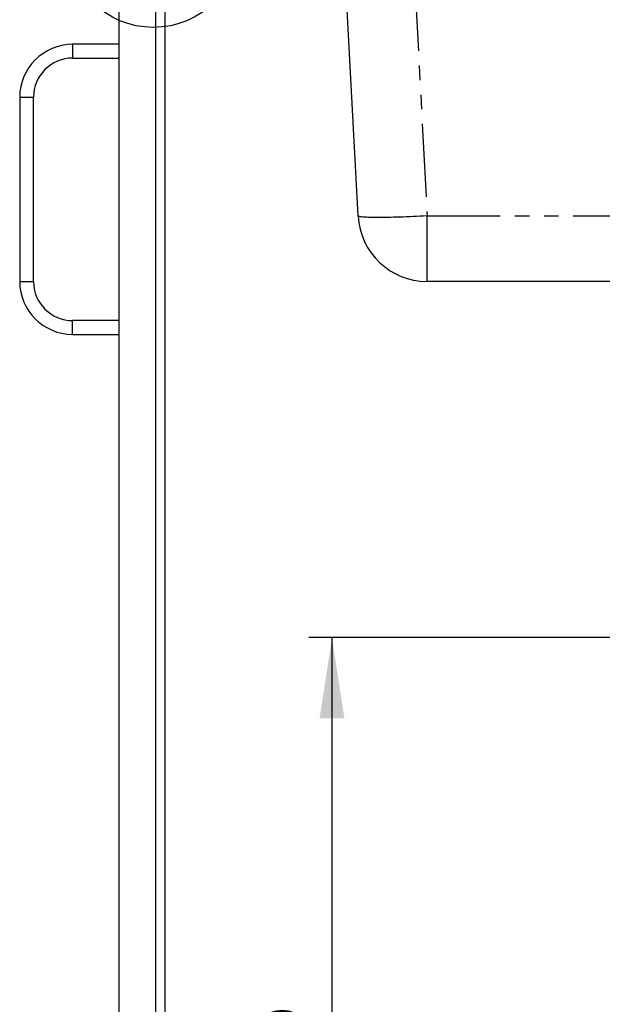
# Model space of a CAD drawing. Extents: x -40 to 594, y 0 to 417.
# Drawn here: x 298 to 348, y 136 to 222 of the extents above; entities that cross this region are included whole.
import ezdxf

# ---------------------------------------------------------------- set-up
doc = ezdxf.new("R2010")
doc.units = 0
doc.linetypes.add('PHANTOM', pattern=[12.7, 6.35, -1.27, 1.27, -1.27, 1.27, -1.27])
doc.layers.get('0').update_dxf_attribs({"linetype": 'CONTINUOUS'})
doc.layers.add('ANNOTATION', color=7, linetype='CONTINUOUS')
doc.styles.add('SLDTEXTSTYLE6', font='TXT', dxfattribs={"width": 0.605})
doc.dimstyles.new('SLDDIMSTYLE1', dxfattribs={"dimtxt": 5.172414, "dimasz": 7, "dimexe": 0, "dimexo": 0.0625, "dimgap": 1.293103, "dimtad": 1, "dimlfac": 5, "dimrnd": 1e-09, "dimzin": 12, "dimtxsty": 'SLDTEXTSTYLE6', "dimsah": 1, "dimcen": 0.09, "dimazin": 3, "dimtfac": 1, "dimtofl": 0, "dimtmove": 0, "dimatfit": 3, "dimtolj": 1, "dimtzin": 12})

# ---------------------------------------------------------------- blocks, each defined once
blk = doc.blocks.new('_D_7')
at = {"layer": 'ANNOTATION', "color": 7}
for p, q in [((350.167, 167.922), (322.919, 167.922)), ((324.919, 90.862), (324.919, 167.922))]:
    blk.add_line(p, q, dxfattribs=at)
for points in [[(324.919, 167.922), (323.842, 160.922), (325.996, 160.922)], [(324.919, 90.862), (325.996, 97.862), (323.842, 97.862)]]:
    blk.add_solid(points, dxfattribs=at)
at = {"layer": 'ANNOTATION', "color": 7, "insert": (315.896, 120.185, 67.02), "char_height": 7, "attachment_point": 1, "rotation": 90, "style": 'SLDTEXTSTYLE6'}
blk.add_mtext('385', dxfattribs=at)

msp = doc.modelspace()

# ---------------------------------------------------------------- linework, layer by layer
at = {"color": 7, "linetype": 'CONTINUOUS'}
for p, q in [((327.1857, 204.5482), (325.437, 237.9146)), ((306.3874, 226.8623), (306.3874, 86.8623)), ((309.5874, 226.8623), (309.5874, 86.8623)), ((310.3874, 222.8623), (310.3874, 90.8623)), ((306.3874, 219.4623), (302.3874, 219.4623)), ((302.3874, 218.2623), (306.3874, 218.2623)), ((297.7874, 214.8623), (297.7874, 198.8623)), ((298.9874, 198.8623), (298.9874, 214.8623)), ((397.5973, 198.8623), (333.1775, 198.8623)), ((306.3874, 195.4623), (302.3874, 195.4623)), ((302.3874, 194.2623), (306.3874, 194.2623))]:
    msp.add_line(p, q, dxfattribs=at)
at = {"color": 8, "linetype": 'PHANTOM'}
for p, q in [((331.4288, 237.9146), (333.1775, 204.5482)), ((302.3874, 219.4623), (302.3874, 218.2623)), ((297.7874, 214.8623), (298.9874, 214.8623)), ((333.1775, 204.5482), (397.5973, 204.5482)), ((333.1775, 198.8623), (333.1775, 204.5482)), ((297.7874, 198.8623), (298.9874, 198.8623)), ((302.3874, 194.2623), (302.3874, 195.4623))]:
    msp.add_line(p, q, dxfattribs=at)
at = {"color": 8, "linetype": 'PHANTOM', "flags": 128}
msp.add_lwpolyline([(333.1775, 204.5482), (332.8745, 204.5328), (332.5723, 204.5182), (332.2717, 204.5045), (331.9734, 204.4917), (331.6782, 204.4799), (331.3868, 204.469), (331.1, 204.4591), (330.8185, 204.4503), (330.543, 204.4425), (330.2743, 204.4358), (330.013, 204.4302), (329.7598, 204.4257), (329.5153, 204.4223), (329.2802, 204.4201), (329.0551, 204.4189), (328.8405, 204.4189), (328.637, 204.4201), (328.4451, 204.4223), (328.2654, 204.4257), (328.0982, 204.4302), (327.944, 204.4358), (327.8031, 204.4425), (327.6761, 204.4503), (327.5631, 204.4591), (327.4644, 204.469), (327.3804, 204.4799), (327.3112, 204.4917), (327.257, 204.5045), (327.218, 204.5182), (327.1942, 204.5328), (327.1857, 204.5482)], dxfattribs=at)
at = {"color": 7, "linetype": 'CONTINUOUS'}
for centre, radius, start, end in [((302.3874, 214.8623), 4.6, 90, 180), ((302.3874, 214.8623), 3.4, 90, 180), ((333.1775, 204.8623), 6, 183, 270), ((302.3874, 198.8623), 4.6, 180, 270), ((302.3874, 198.8623), 3.4, 180, 270)]:
    msp.add_arc(centre, radius, start, end, dxfattribs=at)
at = {"layer": 'ANNOTATION'}
msp.add_circle((309.4006, 228.3825), 7.4559, dxfattribs=at)

# ---------------------------------------------------------------- dimensions: what is measured, and where the dimension line sits
at = {"layer": 'ANNOTATION', "color": 7}
dim = msp.add_linear_dim(base=(324.9193, 167.9223), p1=(310.3874, 90.8623), p2=(352.1674, 167.9223), angle=90, dimstyle='SLDDIMSTYLE1', dxfattribs=at)
dim.commit()
dim.dimension.update_dxf_attribs({"geometry": '_D_7', "text_midpoint": (324.9193, 129.3923), "dimtype": 160})

doc.saveas('drawing.dxf')
